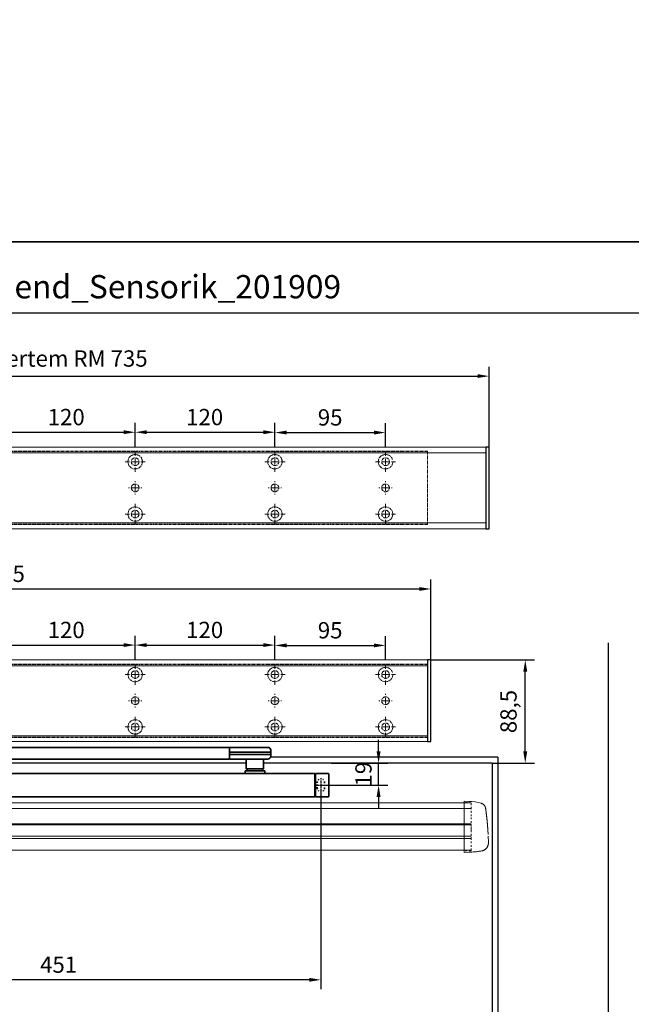
# Model space of a CAD drawing. Units: millimetres. Extents: x 0 to 1958, y 0 to 6036.
# Drawn here: x 525 to 1051, y 1760 to 2605 of the extents above; entities that cross this region are included whole.
import ezdxf

# ---------------------------------------------------------------- set-up
doc = ezdxf.new("R2010")
doc.units = ezdxf.units.MM
for name, pattern in [('HIDDEN', [4.5, 1.5, -1.5, 1.5]), ('MITTEX2', [4, 2.5, -0.5, 0.5, -0.5]), ('SHORT_DASH', [3, 0.75, -1.5, 0.75])]:
    doc.linetypes.add(name, pattern=pattern)
for name, color, linetype in [('01_BLOCKFANG', 2, 'Continuous'), ('02_BEMASSUNG', 4, 'Continuous'), ('03_MITTELLINIE', 1, 'MITTEX2'), ('4', 7, 'Continuous'), ('Mass', 7, 'Continuous')]:
    doc.layers.add(name, color=color, linetype=linetype)
doc.layers.add('AF', color=210, linetype='Continuous', plot=False)
doc.styles.add('Bemassungstext (DORMA)', font='isocpeur.ttf')
doc.styles.get("Standard").update_dxf_attribs({"font": 'arial.ttf'})
doc.dimstyles.new('DORMA_M', dxfattribs={"dimtxt": 3.5, "dimasz": 2.5, "dimexe": 2, "dimexo": 0, "dimgap": 1.5, "dimtad": 1, "dimdec": 8, "dimtxsty": 'Bemassungstext (DORMA)', "dimcen": 0.1, "dimclrt": 256, "dimadec": 8, "dimazin": 2, "dimtfac": 1, "dimtdec": 8, "dimtmove": 0, "dimatfit": 3, "dimfxl": 1, "dimtolj": 1, "dimarcsym": 0})

# ---------------------------------------------------------------- blocks, each defined once
blk = doc.blocks.new('*D45')
at = {"layer": '02_BEMASSUNG', "color": 0, "lineweight": -2, "transparency": 16777216}
for p, q in [((878.94, 2055.49), (967.44, 2055.49)), ((959.44, 1976.99), (959.44, 2045.49)), ((930.93, 1966.99), (967.44, 1966.99))]:
    blk.add_line(p, q, dxfattribs=at)
at = {"layer": '02_BEMASSUNG', "color": 0, "transparency": 16777216}
for points in [[(957.77, 2045.49), (961.11, 2045.49), (959.44, 2055.49)], [(957.77, 1976.99), (961.11, 1976.99), (959.44, 1966.99)]]:
    blk.add_solid(points, dxfattribs=at)
at = {"layer": 'Defpoints', "color": 0, "transparency": 16777216}
for p in [(878.94, 2055.49), (959.44, 2055.49), (930.93, 1966.99)]:
    blk.add_point(p, dxfattribs=at)
at = {"layer": '02_BEMASSUNG', "transparency": 16777216, "insert": (945.04, 2011.24), "char_height": 14, "attachment_point": 5, "rotation": 90, "style": 'Bemassungstext (DORMA)'}
blk.add_mtext('\\A1;88,5', dxfattribs=at)
blk = doc.blocks.new('Tür Frontansicht BS DIN-L 1flg.')
at = {"layer": '4', "color": 254, "linetype": 'Continuous'}
for p, q in [((1119.17, 774.06), (1119.17, 1222.78)), ((1024.17, 1124.61), (828.89, 1124.61)), ((1024.17, 1124.61), (1024.17, 785.33)), ((808, 1119.61), (269.17, 1119.61)), ((1019.16, 1119.61), (823, 1119.61)), ((1019.16, 1119.61), (1019.16, 781.88))]:
    blk.add_line(p, q, dxfattribs=at)
blk = doc.blocks.new('Blockfang')
at = {"layer": '01_BLOCKFANG'}
for p, q in [((-1.48, 0), (1.48, 0)), ((0, 1.48), (0, -1.48))]:
    blk.add_line(p, q, dxfattribs=at)
blk.add_circle((0, 0), 1.48, dxfattribs=at)
blk = doc.blocks.new('*U15')
at = {"color": 7, "linetype": 'Continuous', "lineweight": 35}
for p, q in [((-14.53, 0), (-15, -9.01)), ((-14.53, 0), (14.53, 0)), ((14.67, -2.64), (14.53, 0)), ((17, -5.01), (17, -7.51)), ((17, -5.01), (377, -5.01)), ((17, -7.51), (17, -15.01)), ((377, -7.51), (377, -5.01)), ((377, -12.51), (377, -7.51)), ((377.66, -5.01), (401.03, -5.01)), ((401.03, -5.01), (409.92, -5.01)), ((412.5, -9.01), (412.41, -7.38)), ((-15, -9.01), (-15, -11.01)), ((-15, -9.01), (0, -9.01)), ((-15, -11.01), (-14.89, -13.14)), ((-15, -11.01), (0, -11.01)), ((17, -15.01), (-13.89, -15.01)), ((0, -9.01), (16.5, -9.01)), ((0, -11.01), (16.5, -11.01)), ((17, -15.01), (377, -15.01)), ((377, -15.01), (377, -12.51)), ((377.62, -9.01), (401.3, -9.01)), ((377.62, -11.01), (401.3, -11.01)), ((401.03, -15.01), (377.66, -15.01)), ((391.33, -15.01), (391.33, -23.56)), ((409.92, -15.01), (401.03, -15.01)), ((401.3, -9.01), (412.5, -9.01)), ((401.3, -11.01), (412.5, -11.01)), ((406.33, -23.56), (406.33, -15.01)), ((412.41, -12.64), (412.5, -11.01)), ((412.5, -11.01), (412.5, -9.01)), ((390.33, -25.26), (390.33, -27.51)), ((390.33, -25.26), (407.33, -25.26)), ((391.33, -23.56), (393.03, -25.26)), ((391.33, -23.56), (406.33, -23.56)), ((404.63, -25.26), (406.33, -23.56)), ((407.33, -27.51), (407.33, -25.26)), ((-1.75, -47.21), (-1.75, -27.81)), ((-1.45, -27.51), (9.75, -27.51)), ((9.75, -27.51), (9.75, -47.51)), ((9.75, -28.01), (10.25, -28.01)), ((10.25, -27.51), (10.25, -47.51)), ((450.25, -27.51), (10.25, -27.51)), ((450.25, -47.51), (450.25, -27.51)), ((450.25, -28.01), (450.75, -28.01)), ((450.75, -27.51), (461.95, -27.51)), ((450.75, -47.51), (450.75, -27.51)), ((462.25, -27.81), (462.25, -47.21)), ((9.75, -47.51), (-1.45, -47.51)), ((10.25, -47.01), (9.75, -47.01)), ((450.25, -47.51), (10.25, -47.51)), ((450.75, -47.01), (450.25, -47.01)), ((461.95, -47.51), (450.75, -47.51))]:
    blk.add_line(p, q, dxfattribs=at)
at = {"color": 7, "linetype": 'SHORT_DASH', "lineweight": 35}
for p, q in [((1.89, -39.96), (1.89, -34.96)), ((8.11, -34.96), (8.11, -39.96)), ((452.39, -40), (452.39, -35)), ((458.61, -35), (458.61, -40))]:
    blk.add_line(p, q, dxfattribs=at)
at = {"color": 7, "linetype": 'Continuous', "lineweight": 35}
for centre, radius, start, end in [((16.33, -5.7), 0.8, 32.48031, 75.33151), ((377.66, -5.81), 0.8, 90, 145.92592), ((409.92, -7.51), 2.5, 3, 90), ((-12.39, -13.01), 2.5, 183, 233.1301), ((377.66, -14.21), 0.8, 214.07408, 270), ((409.92, -12.51), 2.5, 270, 357), ((-1.45, -27.81), 0.3, 90, 180), ((461.95, -27.81), 0.3, 0, 90), ((-1.45, -47.21), 0.3, 180, 270), ((461.95, -47.21), 0.3, 270, 0)]:
    blk.add_arc(centre, radius, start, end, dxfattribs=at)
at = {"color": 7, "linetype": 'SHORT_DASH', "lineweight": 35}
for centre, start, end in [((5, -35), 0, 180), ((455.5, -35), 0, 180), ((5, -40), 180, 0), ((455.5, -40), 180, 0)]:
    blk.add_arc(centre, 3.11, start, end, dxfattribs=at)
at = {"color": 7, "linetype": 'Continuous', "lineweight": 35}
for centre, major_axis, ratio, start_param, end_param in [((16.5, -9.03), (0.8, 0.021), 0.02615, 0.89498, 1.568742), ((16.5, 6.25), (0, 15.26), 0.052408, 3.141593, 3.142962), ((16.5, -26.27), (0, 15.26), 0.052408, 6.281816, 6.283185), ((16.5, -10.99), (0.8, -0.021), 0.02615, 4.714443, 5.388205), ((377.54, -9.03), (0.8, -0.02), 0.028877, 1.468605, 2.305772), ((377.54, -10.99), (0.8, 0.02), 0.028877, 3.977413, 4.81458), ((377.54, 6.25), (-0.08, 15.26), 0.052121, 3.139865, 3.141307), ((377.54, -26.27), (0.08, 15.26), 0.052121, 0.000285, 0.001728)]:
    blk.add_ellipse(centre, major_axis=major_axis, ratio=ratio, start_param=start_param, end_param=end_param, dxfattribs=at)
for points, knots in [([(16.53, -4.93), (16.52, -4.93), (16.45, -4.91), (16.22, -4.83), (15.83, -4.65), (15.35, -4.28), (14.94, -3.71), (14.7, -3.14), (14.7, -2.77), (14.67, -2.64)], [0, 0, 0, 0, 0.009819, 0.100346, 0.221424, 0.427552, 0.65662, 0.876997, 1, 1, 1, 1]), ([(17, -6.21), (17, -6.32), (17, -6.62), (17, -7.05), (17, -7.33), (17, -7.36)], [0, 0, 0, 0, 0.3413051, 0.9242607, 1, 1, 1, 1])]:
    blk.add_open_spline(points, degree=3, knots=knots, dxfattribs=at)
at = {"layer": '03_MITTELLINIE'}
for p, q in [((0, 8.99), (0, -15.01)), ((5, -33.55), (5, -41.45)), ((455.5, -33.55), (455.5, -41.45)), ((1.05, -37.5), (8.95, -37.5)), ((451.55, -37.5), (459.45, -37.5))]:
    blk.add_line(p, q, dxfattribs=at)
at = {"layer": '01_BLOCKFANG'}
blk.add_blockref('Blockfang', (0, 0), dxfattribs=at)
blk = doc.blocks.new('*D58')
at = {"layer": '02_BEMASSUNG', "color": 0, "lineweight": -2, "transparency": 16777216}
for p, q in [((333.44, 1944.04), (333.44, 1772.99)), ((783.94, 1944.04), (783.94, 1772.99)), ((773.94, 1780.99), (343.44, 1780.99))]:
    blk.add_line(p, q, dxfattribs=at)
at = {"layer": '02_BEMASSUNG', "color": 0, "transparency": 16777216}
for points in [[(343.44, 1782.65), (343.44, 1779.32), (333.44, 1780.99)], [(773.94, 1782.65), (773.94, 1779.32), (783.94, 1780.99)]]:
    blk.add_solid(points, dxfattribs=at)
at = {"layer": 'Defpoints', "color": 0, "transparency": 16777216}
for p in [(333.44, 1944.04), (783.94, 1944.04), (333.44, 1780.99)]:
    blk.add_point(p, dxfattribs=at)
at = {"layer": '02_BEMASSUNG', "transparency": 16777216, "insert": (558.69, 1793.99), "char_height": 14, "attachment_point": 5, "style": 'Bemassungstext (DORMA)'}
blk.add_mtext('\\A1;451', dxfattribs=at)
blk = doc.blocks.new('Proseure Stirndeckel Standard Frontansicht')
at = {"color": 7, "linetype": 'HIDDEN', "lineweight": 0}
for p, q in [((-14.77, 19.73), (-14.77, 19.73)), ((-5.8, 20.25), (0, 20.35)), ((-18.67, 14.29), (-18.63, 14.54)), ((-20.23, -0.23), (-20.23, -0.23)), ((-6, -20.75), (-6, -20.67)), ((-5.8, -21.15), (0, -21.26))]:
    blk.add_line(p, q, dxfattribs=at)
at = {"color": 7, "linetype": 'Continuous', "lineweight": 15}
for p, q in [((0, 21.42), (-4.05, 21.28)), ((0, 16.22), (0, 21.42)), ((-18.64, 14.45), (-18.67, 14.29)), ((-18.63, 14.56), (-18.65, 14.45)), ((0, 8.09), (0, 16.22)), ((0, 0), (0, 8.09)), ((0, -8.13), (0, 0)), ((0, -22.39), (0, -11.88)), ((-15.23, -21.1), (-15.23, -21.1)), ((-4.05, -22.25), (0, -22.39))]:
    blk.add_line(p, q, dxfattribs=at)
at = {"color": 7, "linetype": 'HIDDEN', "lineweight": 0}
for centre, start, end in [((-5.8, 20.05), 90.99999, 180), ((-5.8, -20.95), 180, 269)]:
    blk.add_arc(centre, 0.2, start, end, dxfattribs=at)
at = {"color": 7, "linetype": 'Continuous', "lineweight": 15}
for points, knots in [([(-17.03, 18.4), (-17.1, 18.33), (-17.24, 18.18), (-17.49, 17.85), (-17.75, 17.43), (-18.02, 16.9), (-18.27, 16.28), (-18.39, 15.8), (-18.45, 15.56)], [0, 0, 0, 0, 0.136299, 0.291906, 0.456395, 0.629601, 0.811063, 1, 1, 1, 1]), ([(-17.04, 18.4), (-17.03, 18.4), (-16.89, 18.57), (-16.54, 18.86), (-16, 19.23), (-15.4, 19.53), (-14.98, 19.66), (-14.77, 19.73)], [0, 0, 0, 0, 0.004681, 0.253511, 0.502342, 0.751169, 1, 1, 1, 1]), ([(-19.8, 4.74), (-19.78, 4.93), (-19.74, 5.3), (-19.69, 5.85), (-19.63, 6.4), (-19.57, 6.94), (-19.51, 7.48), (-19.45, 8), (-19.38, 8.66), (-19.29, 9.42), (-19.19, 10.3), (-19.08, 11.15), (-19.01, 11.7), (-18.98, 11.98)], [0, 0, 0, 0, 0.07165, 0.1432, 0.21467, 0.286078, 0.357443, 0.428783, 0.500118, 0.625392, 0.750395, 0.87523, 1, 1, 1, 1]), ([(-18.98, 11.98), (-18.97, 12.06), (-18.95, 12.23), (-18.92, 12.47), (-18.89, 12.7), (-18.86, 12.92), (-18.82, 13.18), (-18.78, 13.46), (-18.74, 13.76), (-18.71, 14.04), (-18.68, 14.21), (-18.67, 14.29)], [0, 0, 0, 0, 0.089716, 0.17923, 0.268612, 0.357937, 0.447277, 0.585853, 0.72398, 0.861937, 1, 1, 1, 1]), ([(-18.63, 14.54), (-18.62, 14.65), (-18.57, 14.95), (-18.5, 15.29), (-18.45, 15.52), (-18.4, 15.77), (-18.36, 15.95), (-18.32, 16.11), (-18.31, 16.13), (-18.31, 16.14)], [0, 0, 0, 0, 0.113211, 0.30275, 0.416807, 0.486654, 0.66057, 0.830995, 1, 1, 1, 1]), ([(-20.42, -2.74), (-20.4, -2.5), (-20.37, -2.03), (-20.32, -1.33), (-20.27, -0.64), (-20.21, 0.05), (-20.16, 0.74), (-20.1, 1.42), (-20.04, 2.09), (-19.98, 2.76), (-19.92, 3.43), (-19.86, 4.09), (-19.82, 4.52), (-19.8, 4.74)], [0, 0, 0, 0, 0.091317, 0.182512, 0.2736, 0.364593, 0.455504, 0.546346, 0.637134, 0.72788, 0.818597, 0.9093, 1, 1, 1, 1]), ([(-20.61, -5.84), (-20.61, -5.72), (-20.59, -5.48), (-20.57, -5.13), (-20.55, -4.78), (-20.53, -4.43), (-20.51, -4.09), (-20.49, -3.74), (-20.47, -3.41), (-20.44, -3.07), (-20.43, -2.85), (-20.42, -2.74)], [0, 0, 0, 0, 0.1117116, 0.2230617, 0.3341403, 0.445038, 0.5558457, 0.6666547, 0.7775561, 0.888641, 1, 1, 1, 1]), ([(0, -8.13), (0, -8.13), (0, -8.13), (0, -8.13), (0, -8.48), (0, -9.18), (0, -10.18), (0, -11.1), (0, -11.64), (0, -11.88)], [-0.000019, -0.000019, -0.000019, -0.000019, 0, 0, 0, 0.25, 0.5, 0.75, 1.000001, 1.000001, 1.000001, 1.000001]), ([(-20.93, -13.77), (-20.93, -13.83), (-20.93, -13.95), (-20.94, -14.11), (-20.94, -14.25), (-20.93, -14.4), (-20.93, -14.53), (-20.92, -14.66), (-20.91, -14.84), (-20.88, -15.13), (-20.83, -15.49), (-20.75, -15.87), (-20.64, -16.28), (-20.5, -16.69), (-20.33, -17.09), (-20.15, -17.47), (-19.94, -17.83), (-19.7, -18.21), (-19.39, -18.64), (-18.97, -19.11), (-18.44, -19.61), (-17.85, -20.05), (-17.21, -20.43), (-16.56, -20.74), (-15.89, -20.97), (-15.44, -21.06), (-15.23, -21.1)], [0, 0, 0, 0, 0.075937, 0.140936, 0.195078, 0.238501, 0.271498, 0.2873, 0.302323, 0.335032, 0.360781, 0.390784, 0.423949, 0.456842, 0.489289, 0.521222, 0.55258, 0.584725, 0.624146, 0.671581, 0.726803, 0.789349, 0.84064, 0.8952, 0.952485, 1, 1, 1, 1]), ([(-20.93, -13.8), (-20.93, -13.75), (-20.92, -13.61), (-20.92, -13.25), (-20.9, -12.73), (-20.88, -12.09), (-20.86, -11.32), (-20.83, -10.64), (-20.82, -10.19), (-20.81, -10.06)], [0, 0, 0, 0, 0.103038, 0.269505, 0.436173, 0.603155, 0.770429, 0.937964, 1, 1, 1, 1]), ([(-15.24, -21.11), (-14.23, -21.28), (-12.17, -21.65), (-9.27, -21.97), (-6.55, -22.18), (-4.88, -22.22), (-4.05, -22.25)], [0, 0, 0, 0, 0.272723, 0.555646, 0.777923, 1, 1, 1, 1])]:
    blk.add_open_spline(points, degree=3, knots=knots, dxfattribs=at)
blk.add_open_spline([(-4.05, 21.28), (-7.67, 21.2), (-11.28, 20.67), (-14.77, 19.73)], degree=3, dxfattribs=at)
at = {"color": 7, "linetype": 'HIDDEN', "lineweight": 0}
for points in [[(-6, 15.21), (-6, 18.32), (-6, 20.05), (-6, 20.05)], [(-6, 8.62), (-6, 11), (-6, 13.21), (-6, 15.21)], [(-6, -0.02), (-6, 2.99), (-6, 5.88), (-6, 8.62)], [(-6, -8.12), (-6, -5.31), (-6, -2.53), (-6, -0.02)], [(-6, -10.84), (-6, -10.13), (-6, -9.14), (-6, -8.12)], [(-6, -20.63), (-6, -19.61), (-6, -16.18), (-6, -10.84)], [(-5.99, -19.86), (-5.99, -19.7), (-5.99, -19.49), (-5.99, -19.23)]]:
    blk.add_open_spline(points, degree=3, dxfattribs=at)
for points, knots in [([(-20.81, -10.06), (-20.8, -9.86), (-20.78, -9.33), (-20.74, -8.35), (-20.68, -7.16), (-20.64, -6.28), (-20.61, -5.84)], [0, 0, 0, 0, 0.172859, 0.447864, 0.723383, 1, 1, 1, 1]), ([(-6, -2.3), (-6, -2.3), (-6, -2.29), (-6, -2.29), (-6, -2.31), (-6, -2.38), (-6, -2.53), (-6, -2.75), (-6, -3.01), (-6, -3.32), (-6, -3.64), (-6, -3.97), (-6, -4.27), (-6, -4.54), (-6, -4.75), (-6, -4.91), (-6, -4.98), (-6, -5), (-6, -4.98), (-6, -4.94), (-6, -4.92)], [0, 0, 0, 0, 0.021815, 0.043763, 0.06598, 0.134397, 0.202926, 0.267338, 0.331858, 0.399388, 0.467027, 0.534556, 0.602196, 0.666608, 0.731129, 0.799549, 0.868079, 0.91219, 0.955792, 1, 1, 1, 1]), ([(-6, -2.3), (-6, -2.3), (-6, -2.3), (-6, -2.38), (-6, -2.53), (-6, -2.75), (-6, -3.02), (-6, -3.32), (-6, -3.64), (-6, -3.97), (-6, -4.27), (-6, -4.54), (-6, -4.76), (-6, -4.91), (-6, -4.99), (-6, -4.99), (-6, -4.98)], [0, 0, 0, 0, 0.044305, 0.120253, 0.196201, 0.27215, 0.348098, 0.424047, 0.499996, 0.575945, 0.651894, 0.727843, 0.803793, 0.879742, 0.955692, 1, 1, 1, 1]), ([(-20.91, -13.16), (-20.91, -13.23), (-20.92, -13.46), (-20.93, -13.74), (-20.93, -13.98), (-20.94, -14.09), (-20.94, -14.06), (-20.93, -13.97), (-20.93, -13.83), (-20.93, -13.8)], [0, 0, 0, 0, 0.071241, 0.243824, 0.416542, 0.589119, 0.761609, 0.934267, 1, 1, 1, 1]), ([(-6, -20.75), (-6, -20.81), (-6, -20.93), (-6, -20.94), (-6, -20.95)], [0, 0, 0, 0, 0.51923, 1, 1, 1, 1])]:
    blk.add_open_spline(points, degree=3, knots=knots, dxfattribs=at)
blk = doc.blocks.new('*U148')
at = {"color": 7, "linetype": 'Continuous', "lineweight": 15}
for p, q in [((-134.5, -15.01), (579.43, -15.02)), ((579.43, -33.77), (-134.5, -33.76)), ((-134.5, -55.83), (579.43, -55.84))]:
    blk.add_line(p, q, dxfattribs=at)
at = {"color": 8, "linetype": 'Continuous', "lineweight": 15}
for p, q in [((-134.5, -19.85), (579.43, -19.86)), ((-134.5, -33.2), (579.43, -33.21)), ((-134.5, -33.47), (579.43, -33.48)), ((579.43, -34.01), (-134.5, -34)), ((579.43, -43.67), (-134.5, -43.65)), ((579.43, -45.79), (-134.5, -45.78))]:
    blk.add_line(p, q, dxfattribs=at)
at = {"xscale": -1}
blk.add_blockref('Proseure Stirndeckel Standard Frontansicht', (573.43, -35.22), dxfattribs=at)
blk = doc.blocks.new('*D75')
at = {"layer": '02_BEMASSUNG', "color": 0, "lineweight": -2, "transparency": 16777216}
for p, q in [((833.49, 1976.99), (833.49, 1986.99)), ((793.14, 1966.99), (841.49, 1966.99)), ((833.49, 1947.99), (833.49, 1966.99)), ((787.89, 1947.99), (841.49, 1947.99)), ((833.49, 1937.99), (833.49, 1927.99))]:
    blk.add_line(p, q, dxfattribs=at)
at = {"layer": '02_BEMASSUNG', "color": 0, "transparency": 16777216}
for points in [[(831.82, 1976.99), (835.15, 1976.99), (833.49, 1966.99)], [(831.82, 1937.99), (835.15, 1937.99), (833.49, 1947.99)]]:
    blk.add_solid(points, dxfattribs=at)
at = {"layer": 'Defpoints', "color": 0, "transparency": 16777216}
for p in [(793.14, 1966.99), (833.49, 1966.99), (787.89, 1947.99)]:
    blk.add_point(p, dxfattribs=at)
at = {"layer": '02_BEMASSUNG', "transparency": 16777216, "insert": (820.49, 1957.49), "char_height": 14, "attachment_point": 5, "rotation": 90, "style": 'Bemassungstext (DORMA)'}
blk.add_mtext('\\A1;19', dxfattribs=at)
blk = doc.blocks.new('SW_CENTERMARKSYMBOL_13')
at = {"color": 0, "linetype": 'Continuous', "lineweight": 0}
for p, q in [((0, 5), (0, 8.7)), ((-5, 0), (-8.7, 0)), ((0, 0), (-2.5, 0)), ((0, 0), (0, 2.5)), ((0, 0), (0, -2.5)), ((0, 0), (2.5, 0)), ((5, 0), (8.7, 0)), ((0, -5), (0, -8.7))]:
    blk.add_line(p, q, dxfattribs=at)
blk = doc.blocks.new('SW_CENTERMARKSYMBOL_14')
at = {"color": 0, "linetype": 'Continuous', "lineweight": 0}
for p, q in [((0, 5), (0, 8.7)), ((-5, 0), (-8.7, 0)), ((0, 0), (-2.5, 0)), ((0, 0), (0, 2.5)), ((0, 0), (0, -2.5)), ((0, 0), (2.5, 0)), ((5, 0), (8.7, 0)), ((0, -5), (0, -8.7))]:
    blk.add_line(p, q, dxfattribs=at)
blk = doc.blocks.new('SW_CENTERMARKSYMBOL_15')
at = {"color": 0, "linetype": 'Continuous', "lineweight": 0}
for p, q in [((-5, 0), (-5.8, 0)), ((0, 0), (-2.5, 0)), ((0, 5), (0, 5.8)), ((0, 0), (0, 2.5)), ((0, 0), (0, -2.5)), ((0, 0), (2.5, 0)), ((5, 0), (5.8, 0)), ((0, -5), (0, -5.8))]:
    blk.add_line(p, q, dxfattribs=at)
blk = doc.blocks.new('SW_CENTERMARKSYMBOL_18')
at = {"color": 0, "linetype": 'Continuous', "lineweight": 0}
for p, q in [((-5, 0), (-5.8, 0)), ((0, 0), (-2.5, 0)), ((0, 5), (0, 5.8)), ((0, 0), (0, 2.5)), ((0, 0), (0, -2.5)), ((0, 0), (2.5, 0)), ((5, 0), (5.8, 0)), ((0, -5), (0, -5.8))]:
    blk.add_line(p, q, dxfattribs=at)
blk = doc.blocks.new('SW_CENTERMARKSYMBOL_19')
at = {"color": 0, "linetype": 'Continuous', "lineweight": 0}
for p, q in [((0, 5), (0, 8.7)), ((-5, 0), (-8.7, 0)), ((0, 0), (-2.5, 0)), ((0, 0), (0, 2.5)), ((0, 0), (0, -2.5)), ((0, 0), (2.5, 0)), ((5, 0), (8.7, 0)), ((0, -5), (0, -8.7))]:
    blk.add_line(p, q, dxfattribs=at)
blk = doc.blocks.new('SW_CENTERMARKSYMBOL_20')
at = {"color": 0, "linetype": 'Continuous', "lineweight": 0}
for p, q in [((0, 5), (0, 8.7)), ((-5, 0), (-8.7, 0)), ((0, 0), (-2.5, 0)), ((0, 0), (0, 2.5)), ((0, 0), (0, -2.5)), ((0, 0), (2.5, 0)), ((5, 0), (8.7, 0)), ((0, -5), (0, -8.7))]:
    blk.add_line(p, q, dxfattribs=at)
blk = doc.blocks.new('SW_CENTERMARKSYMBOL_21')
at = {"color": 0, "linetype": 'Continuous', "lineweight": 0}
for p, q in [((0, 5), (0, 8.7)), ((-5, 0), (-8.7, 0)), ((0, 0), (-2.5, 0)), ((0, 0), (0, 2.5)), ((0, 0), (0, -2.5)), ((0, 0), (2.5, 0)), ((5, 0), (8.7, 0)), ((0, -5), (0, -8.7))]:
    blk.add_line(p, q, dxfattribs=at)
blk = doc.blocks.new('SW_CENTERMARKSYMBOL_23')
at = {"color": 0, "linetype": 'Continuous', "lineweight": 0}
for p, q in [((-5, 0), (-5.8, 0)), ((0, 0), (-2.5, 0)), ((0, 5), (0, 5.8)), ((0, 0), (0, 2.5)), ((0, 0), (0, -2.5)), ((0, 0), (2.5, 0)), ((5, 0), (5.8, 0)), ((0, -5), (0, -5.8))]:
    blk.add_line(p, q, dxfattribs=at)
blk = doc.blocks.new('SW_CENTERMARKSYMBOL_24')
at = {"color": 0, "linetype": 'Continuous', "lineweight": 0}
for p, q in [((0, 5), (0, 8.7)), ((-5, 0), (-8.7, 0)), ((0, 0), (-2.5, 0)), ((0, 0), (0, 2.5)), ((0, 0), (0, -2.5)), ((0, 0), (2.5, 0)), ((5, 0), (8.7, 0)), ((0, -5), (0, -8.7))]:
    blk.add_line(p, q, dxfattribs=at)
blk = doc.blocks.new('*D171')
at = {"layer": '02_BEMASSUNG', "color": 0, "lineweight": -2, "transparency": 16777216}
for p, q in [((611.82, 683.37), (611.82, 704.25)), ((731.82, 683.37), (731.82, 704.25)), ((621.82, 696.25), (721.82, 696.25))]:
    blk.add_line(p, q, dxfattribs=at)
at = {"layer": '02_BEMASSUNG', "color": 0, "transparency": 16777216}
for points in [[(621.82, 697.92), (621.82, 694.59), (611.82, 696.25)], [(721.82, 697.92), (721.82, 694.59), (731.82, 696.25)]]:
    blk.add_solid(points, dxfattribs=at)
at = {"layer": 'Defpoints', "color": 0, "transparency": 16777216}
for p in [(731.82, 696.25), (611.82, 683.37), (731.82, 683.37)]:
    blk.add_point(p, dxfattribs=at)
at = {"layer": '02_BEMASSUNG', "transparency": 16777216, "insert": (672.59, 709.25), "char_height": 14, "attachment_point": 5, "style": 'Bemassungstext (DORMA)'}
blk.add_mtext('\\A1;120', dxfattribs=at)
blk = doc.blocks.new('*D170')
at = {"layer": '02_BEMASSUNG', "color": 0, "lineweight": -2, "transparency": 16777216}
for p, q in [((731.82, 683.37), (731.82, 704.25)), ((851.82, 683.37), (851.82, 704.25)), ((741.82, 696.25), (841.82, 696.25))]:
    blk.add_line(p, q, dxfattribs=at)
at = {"layer": '02_BEMASSUNG', "color": 0, "transparency": 16777216}
for points in [[(741.82, 697.92), (741.82, 694.59), (731.82, 696.25)], [(841.82, 697.92), (841.82, 694.59), (851.82, 696.25)]]:
    blk.add_solid(points, dxfattribs=at)
at = {"layer": 'Defpoints', "color": 0, "transparency": 16777216}
for p in [(851.82, 696.25), (731.82, 683.37), (851.82, 683.37)]:
    blk.add_point(p, dxfattribs=at)
at = {"layer": '02_BEMASSUNG', "transparency": 16777216, "insert": (791.51, 709.25), "char_height": 14, "attachment_point": 5, "style": 'Bemassungstext (DORMA)'}
blk.add_mtext('\\A1;120', dxfattribs=at)
blk = doc.blocks.new('*D169')
at = {"layer": '02_BEMASSUNG', "color": 0, "lineweight": -2, "transparency": 16777216}
for p, q in [((851.82, 683.37), (851.82, 703.96)), ((946.82, 683.37), (946.82, 703.96)), ((861.82, 695.96), (936.82, 695.96))]:
    blk.add_line(p, q, dxfattribs=at)
at = {"layer": '02_BEMASSUNG', "color": 0, "transparency": 16777216}
for points in [[(861.82, 697.63), (861.82, 694.29), (851.82, 695.96)], [(936.82, 697.63), (936.82, 694.29), (946.82, 695.96)]]:
    blk.add_solid(points, dxfattribs=at)
at = {"layer": 'Defpoints', "color": 0, "transparency": 16777216}
for p in [(946.82, 695.96), (851.82, 683.37), (946.82, 683.37)]:
    blk.add_point(p, dxfattribs=at)
at = {"layer": '02_BEMASSUNG', "transparency": 16777216, "insert": (899.26, 708.96), "char_height": 14, "attachment_point": 5, "style": 'Bemassungstext (DORMA)'}
blk.add_mtext('\\A1;95', dxfattribs=at)
blk = doc.blocks.new('*D233')
at = {"layer": '02_BEMASSUNG', "color": 0, "lineweight": -2, "transparency": 16777216}
for p, q in [((-135, 114.32), (-135, 138.94)), ((550, 70), (550, 138.94)), ((-125, 130.94), (540, 130.94)), ((-135, 70), (-135, 99.32))]:
    blk.add_line(p, q, dxfattribs=at)
at = {"layer": '02_BEMASSUNG', "color": 0, "transparency": 16777216}
for points in [[(-125, 132.61), (-125, 129.28), (-135, 130.94)], [(540, 132.61), (540, 129.28), (550, 130.94)]]:
    blk.add_solid(points, dxfattribs=at)
at = {"layer": 'Defpoints', "color": 0, "transparency": 16777216}
for p in [(550, 130.94), (-135, 70), (550, 70)]:
    blk.add_point(p, dxfattribs=at)
at = {"layer": '02_BEMASSUNG', "transparency": 16777216, "insert": (185.38, 143.94), "char_height": 14, "attachment_point": 5, "style": 'Bemassungstext (DORMA)'}
blk.add_mtext('\\A1;685', dxfattribs=at)
blk = doc.blocks.new('*D238')
at = {"layer": '02_BEMASSUNG', "color": 0, "lineweight": -2, "transparency": 16777216}
for p, q in [((-135, 114.32), (-135, 138.94)), ((600, 70), (600, 138.94)), ((-125, 130.94), (590, 130.94)), ((-135, 90.29), (-135, 99.32)), ((-135, 70), (-135, 75.29))]:
    blk.add_line(p, q, dxfattribs=at)
at = {"layer": '02_BEMASSUNG', "color": 0, "transparency": 16777216}
for points in [[(-125, 132.61), (-125, 129.28), (-135, 130.94)], [(590, 132.61), (590, 129.28), (600, 130.94)]]:
    blk.add_solid(points, dxfattribs=at)
at = {"layer": 'Defpoints', "color": 0, "transparency": 16777216}
for p in [(600, 130.94), (-135, 70), (600, 70)]:
    blk.add_point(p, dxfattribs=at)
at = {"layer": '02_BEMASSUNG', "transparency": 16777216, "insert": (185.38, 146.04), "char_height": 14, "attachment_point": 5, "style": 'Bemassungstext (DORMA)'}
blk.add_mtext('\\A1;ED mit integriertem RM 735', dxfattribs=at)
blk = doc.blocks.new('Montageplatte GS DIN L')
at = {"color": 7, "lineweight": 15}
for p, q in [((982.82040856, 679.66732521), (363.96285533, 679.66732521)), ((982.82040856, 679.96732656), (364.15051962, 679.96732656)), ((982.82040856, 679.66732521), (982.82040856, 679.96732656)), ((982.82040856, 679.66732521), (982.82040856, 616.96732555)), ((729.37838934, 650.68694133), (729.3805351, 650.68694133)), ((729.3805351, 646.24771079), (729.37838934, 646.24771079)), ((734.26212571, 650.68694133), (734.26239393, 650.68694133)), ((734.26239393, 646.24771079), (734.26212571, 646.24771079)), ((849.3783941, 650.68694133), (849.38051007, 650.68694133)), ((849.38051007, 646.24771079), (849.3783941, 646.24771079)), ((854.26213048, 650.68694133), (854.26236889, 650.68694133)), ((854.26236889, 646.24771079), (854.26213048, 646.24771079)), ((944.37839291, 650.68694133), (944.38053868, 650.68694133)), ((944.38053868, 646.24771079), (944.37839291, 646.24771079)), ((949.26215909, 650.68694133), (949.2623975, 650.68694133)), ((949.2623975, 646.24771079), (949.26215909, 646.24771079)), ((982.82040856, 617.2673269), (363.96285533, 617.2673269)), ((982.82040856, 616.96732555), (364.15051962, 616.96732555)), ((982.82040856, 616.96732555), (982.82040856, 617.2673269))]:
    blk.add_line(p, q, dxfattribs=at)
for centre in [(731.82039235, 670.96732606), (851.82039235, 670.96732606), (946.82039235, 670.96732606), (731.82039235, 625.96732606), (851.82039235, 625.96732606), (946.82039235, 625.96732606)]:
    blk.add_circle(centre, 3.3, dxfattribs=at)
for centre, radius, start, end in [((731.82039235, 670.96732606), 6.2, 16.8772694386, 163.1227305614), ((851.82039235, 670.96732606), 6.2, 16.8772694386, 163.1227305614), ((946.82039235, 670.96732606), 6.2, 16.8772694386, 163.1227305614), ((731.82039235, 670.96732606), 6.2, 177.2265405979, 179.0758344514), ((731.82039235, 670.96732606), 6.2, 180.9241655486, 182.7734594021), ((731.82039235, 670.96732606), 6.2, 168.8400631278, 177.2265405979), ((731.82039235, 670.96732606), 6.2, 182.7734594021, 357.2265405979), ((731.82039235, 670.96732606), 6.2, 166.9496950603, 168.8400631278), ((731.82039235, 670.96732606), 6.2, 163.1227305614, 165.0447516834), ((731.82039235, 670.96732606), 6.2, 14.9552483166, 16.8772694386), ((731.82039235, 670.96732606), 6.2, 11.1599368722, 13.0503049397), ((731.82039235, 670.96732606), 6.2, 2.7734594021, 11.1599368722), ((731.82039235, 670.96732606), 6.2, 0.9241655486, 2.7734594021), ((731.82039235, 670.96732606), 6.2, 357.2265405979, 359.0758344514), ((851.82039235, 670.96732606), 6.2, 177.2265405979, 179.0758344514), ((851.82039235, 670.96732606), 6.2, 180.9241655486, 182.7734594021), ((851.82039235, 670.96732606), 6.2, 168.8400631278, 177.2265405979), ((851.82039235, 670.96732606), 6.2, 182.7734594021, 357.2265405979), ((851.82039235, 670.96732606), 6.2, 166.9496950603, 168.8400631278), ((851.82039235, 670.96732606), 6.2, 163.1227305614, 165.0447516834), ((851.82039235, 670.96732606), 6.2, 14.9552483166, 16.8772694386), ((851.82039235, 670.96732606), 6.2, 11.1599368722, 13.0503049397), ((851.82039235, 670.96732606), 6.2, 2.7734594021, 11.1599368722), ((851.82039235, 670.96732606), 6.2, 0.9241655486, 2.7734594021), ((851.82039235, 670.96732606), 6.2, 357.2265405979, 359.0758344514), ((946.82039235, 670.96732606), 6.2, 177.2265405979, 179.0758344514), ((946.82039235, 670.96732606), 6.2, 180.9241655486, 182.7734594021), ((946.82039235, 670.96732606), 6.2, 168.8400631278, 177.2265405979), ((946.82039235, 670.96732606), 6.2, 182.7734594021, 357.2265405979), ((946.82039235, 670.96732606), 6.2, 166.9496950603, 168.8400631278), ((946.82039235, 670.96732606), 6.2, 163.1227305614, 165.0447516834), ((731.82039235, 648.46732606), 3.3, 90, 174.7840914295), ((731.82039235, 648.46732606), 3.3, 5.2159085705, 90), ((851.82039235, 648.46732606), 3.3, 90, 174.7840914295), ((851.82039235, 648.46732606), 3.3, 5.2159085705, 90), ((946.82039235, 648.46732606), 3.3, 90, 174.7840914295), ((946.82039235, 648.46732606), 3.3, 5.2159085705, 90), ((731.82039235, 648.46732606), 3.3, 174.7840914295, 180), ((731.82039235, 648.46732606), 3.3, 180, 185.2159085705), ((731.82039235, 648.46732606), 3.3, 185.2159085705, 270), ((731.82039235, 648.46732606), 3.3, 270, 354.7840914296), ((731.82039235, 648.46732606), 3.3, 0, 5.2159085705), ((731.82039235, 648.46732606), 3.3, 354.7840914296, 0), ((851.82039235, 648.46732606), 3.3, 174.7840914295, 180), ((851.82039235, 648.46732606), 3.3, 180, 185.2159085705), ((851.82039235, 648.46732606), 3.3, 185.2159085705, 270), ((851.82039235, 648.46732606), 3.3, 270, 354.7840914296), ((851.82039235, 648.46732606), 3.3, 0, 5.2159085705), ((851.82039235, 648.46732606), 3.3, 354.7840914296, 0), ((946.82039235, 648.46732606), 3.3, 174.7840914295, 180), ((946.82039235, 648.46732606), 3.3, 180, 185.2159085705), ((946.82039235, 648.46732606), 3.3, 185.2159085705, 270), ((946.82039235, 648.46732606), 3.3, 270, 354.7840914296), ((946.82039235, 648.46732606), 3.3, 0, 5.2159085705), ((946.82039235, 648.46732606), 3.3, 354.7840914296, 0), ((731.82039235, 625.96732606), 6.2, 177.2265405979, 179.0758344514), ((731.82039235, 625.96732606), 6.2, 180.9241655486, 182.7734594021), ((731.82039235, 625.96732606), 6.2, 2.7734594021, 177.2265405979), ((731.82039235, 625.96732606), 6.2, 182.7734594021, 191.1599368722), ((731.82039235, 625.96732606), 6.2, 348.8400631278, 357.2265405979), ((731.82039235, 625.96732606), 6.2, 0.9241655486, 2.7734594021), ((731.82039235, 625.96732606), 6.2, 357.2265405979, 359.0758344514), ((851.82039235, 625.96732606), 6.2, 177.2265405979, 179.0758344514), ((851.82039235, 625.96732606), 6.2, 180.9241655486, 182.7734594021), ((851.82039235, 625.96732606), 6.2, 2.7734594021, 177.2265405979), ((851.82039235, 625.96732606), 6.2, 182.7734594021, 191.1599368722), ((851.82039235, 625.96732606), 6.2, 348.8400631278, 357.2265405979), ((851.82039235, 625.96732606), 6.2, 0.9241655486, 2.7734594021), ((851.82039235, 625.96732606), 6.2, 357.2265405979, 359.0758344514), ((946.82039235, 625.96732606), 6.2, 177.2265405979, 179.0758344514), ((946.82039235, 625.96732606), 6.2, 180.9241655486, 182.7734594021), ((946.82039235, 625.96732606), 6.2, 2.7734594021, 177.2265405979), ((946.82039235, 625.96732606), 6.2, 182.7734594021, 191.1599368722), ((946.82039235, 625.96732606), 6.2, 348.8400631278, 357.2265405979), ((946.82039235, 625.96732606), 6.2, 0.9241655486, 2.7734594021), ((946.82039235, 625.96732606), 6.2, 357.2265405979, 359.0758344514), ((731.82039235, 625.96732606), 6.2, 191.1599368722, 193.0503049397), ((731.82039235, 625.96732606), 6.2, 194.9552483166, 196.8772694386), ((731.82039235, 625.96732606), 6.2, 196.8772694386, 343.1227305614), ((731.82039235, 625.96732606), 6.2, 343.1227305614, 345.0447516834), ((731.82039235, 625.96732606), 6.2, 346.9496950603, 348.8400631278), ((851.82039235, 625.96732606), 6.2, 191.1599368722, 193.0503049397), ((851.82039235, 625.96732606), 6.2, 194.9552483166, 196.8772694386), ((851.82039235, 625.96732606), 6.2, 196.8772694386, 343.1227305614), ((851.82039235, 625.96732606), 6.2, 343.1227305614, 345.0447516834), ((851.82039235, 625.96732606), 6.2, 346.9496950603, 348.8400631278), ((946.82039235, 625.96732606), 6.2, 191.1599368722, 193.0503049397), ((946.82039235, 625.96732606), 6.2, 194.9552483166, 196.8772694386), ((946.82039235, 625.96732606), 6.2, 196.8772694386, 343.1227305614), ((946.82039235, 625.96732606), 6.2, 343.1227305614, 345.0447516834), ((946.82039235, 625.96732606), 6.2, 346.9496950603, 348.8400631278)]:
    blk.add_arc(centre, radius, start, end, dxfattribs=at)
for points, degree in [([(725.62120242, 670.86732969), (725.65408774, 670.90074974), (725.68714959, 670.9340833), (725.72039235, 670.96732606)], 3), ([(725.72039235, 670.96732606), (725.6871496, 671.00056881), (725.65408775, 671.03390236), (725.62120245, 671.0673224)], 3), ([(725.7805248, 672.36732606), (725.82266609, 672.40081656), (725.86505413, 672.43415269), (725.90769415, 672.46732606)], 3), ([(725.90769415, 672.46732606), (725.88180029, 672.50060923), (725.8560369, 672.53394331), (725.83040069, 672.56732606)], 3), ([(737.810384, 672.56732606), (737.7847478, 672.53394331), (737.75898441, 672.50060923), (737.73309055, 672.46732606)], 3), ([(737.73309055, 672.46732606), (737.77572897, 672.43415394), (737.81811542, 672.40081907), (737.86025514, 672.36732983)], 3), ([(738.01957271, 671.06732678), (737.92039058, 670.96732695)], 1), ([(737.92039058, 670.96732695), (738.01957271, 670.86732526)], 1), ([(845.72039745, 670.96732695), (845.62118552, 671.06732678)], 1), ([(845.62118552, 670.86732526), (845.72039745, 670.96732695)], 1), ([(845.78053854, 672.36732644), (845.90770505, 672.46732627)], 1), ([(845.90769661, 672.46732289), (845.88180192, 672.50060712), (845.85603771, 672.53394225), (845.83040069, 672.56732606)], 3), ([(857.73308776, 672.46732627), (857.86028407, 672.36732644)], 1), ([(857.81038653, 672.56732935), (857.78474949, 672.5339455), (857.75898526, 672.50061032), (857.73309055, 672.46732606)], 3), ([(858.01960728, 671.06732678), (857.92036555, 670.96732695)], 1), ([(857.92036555, 670.96732695), (858.01960728, 670.86732526)], 1), ([(940.72039626, 670.96732695), (940.62121413, 671.06732678)], 1), ([(940.62121413, 670.86732526), (940.72039626, 670.96732695)], 1), ([(940.78053734, 672.36732644), (940.90767405, 672.46732627)], 1), ([(940.90767405, 672.46732627), (940.83042643, 672.5673261)], 1), ([(725.62120242, 626.06732243), (725.65408774, 626.03390238), (725.68714959, 626.00056882), (725.72039235, 625.96732606)], 3), ([(725.72039235, 625.96732606), (725.6871496, 625.93408331), (725.65408775, 625.90074975), (725.62120245, 625.86732971)], 3), ([(737.92039058, 625.96732516), (738.01957271, 626.06732686)], 1), ([(738.01957271, 625.86732533), (737.92039058, 625.96732516)], 1), ([(845.62118552, 626.06732686), (845.72039745, 625.96732516)], 1), ([(845.72039745, 625.96732516), (845.62118552, 625.86732533)], 1), ([(857.92036555, 625.96732516), (858.01960728, 626.06732686)], 1), ([(858.01960728, 625.86732533), (857.92036555, 625.96732516)], 1), ([(940.62121413, 626.06732686), (940.72039626, 625.96732516)], 1), ([(940.72039626, 625.96732516), (940.62121413, 625.86732533)], 1), ([(952.92039235, 625.96732606), (952.95363631, 626.00057002), (952.98669935, 626.03390479), (953.01958584, 626.06732606)], 3), ([(953.01958584, 625.86732606), (952.98669935, 625.90074732), (952.95363631, 625.93408209), (952.92039235, 625.96732606)], 3), ([(725.7805248, 624.56732606), (725.82266609, 624.53383556), (725.86505413, 624.50049942), (725.90769415, 624.46732606)], 3), ([(725.90769415, 624.46732606), (725.88180029, 624.43404289), (725.8560369, 624.40070881), (725.83040069, 624.36732606)], 3), ([(737.73309055, 624.46732606), (737.77572897, 624.50049818), (737.81811542, 624.53383305), (737.86025514, 624.56732228)], 3), ([(737.810384, 624.36732606), (737.7847478, 624.40070881), (737.75898441, 624.43404289), (737.73309055, 624.46732606)], 3), ([(845.78053854, 624.56732568), (845.90770505, 624.46732585)], 1), ([(845.90769661, 624.46732922), (845.88180192, 624.434045), (845.85603771, 624.40070987), (845.83040069, 624.36732606)], 3), ([(857.73308776, 624.46732585), (857.86028407, 624.56732568)], 1), ([(857.81038653, 624.36732277), (857.78474949, 624.40070662), (857.75898526, 624.43404179), (857.73309055, 624.46732606)], 3), ([(940.78053734, 624.56732568), (940.90767405, 624.46732585)], 1), ([(940.90767405, 624.46732585), (940.83042643, 624.36732602)], 1), ([(952.73311637, 624.46732585), (952.86025307, 624.56732568)], 1), ([(952.81036398, 624.36732602), (952.73311637, 624.46732585)], 1)]:
    blk.add_open_spline(points, degree=degree, dxfattribs=at)
at = {"layer": '03_MITTELLINIE'}
for name, p in [('SW_CENTERMARKSYMBOL_13', (731.82039235, 670.96732606)), ('SW_CENTERMARKSYMBOL_19', (851.82039235, 670.96732606)), ('SW_CENTERMARKSYMBOL_21', (946.82039235, 670.96732606)), ('SW_CENTERMARKSYMBOL_15', (731.82039235, 648.46732606)), ('SW_CENTERMARKSYMBOL_18', (851.82039235, 648.46732606)), ('SW_CENTERMARKSYMBOL_23', (946.82039235, 648.46732606)), ('SW_CENTERMARKSYMBOL_14', (731.82039235, 625.96732606)), ('SW_CENTERMARKSYMBOL_20', (851.82039235, 625.96732606)), ('SW_CENTERMARKSYMBOL_24', (946.82039235, 625.96732606))]:
    blk.add_blockref(name, p, dxfattribs=at)
at = {"layer": '02_BEMASSUNG'}
for base, p1, p2, picture, middle in [((731.8203923472, 696.2531473195), (611.8203923472, 683.367326058), (731.8203923472, 683.367326058), '*D171', (672.5941189292, 696.2531473195)), ((851.8203923472, 696.2531473195), (731.8203923472, 683.367326058), (851.8203923472, 683.367326058), '*D170', (791.5125182572, 696.2531473195)), ((946.8203923472, 695.9614806528), (851.8203923472, 683.367326058), (946.8203923472, 683.367326058), '*D169', (899.2629843733, 695.9614806528))]:
    dim = blk.add_linear_dim(base=base, p1=p1, p2=p2, dimstyle='DORMA_M', dxfattribs=at)
    dim.commit()
    dim.dimension.update_dxf_attribs({"geometry": picture, "text_midpoint": middle, "dimtype": 128})
blk = doc.blocks.new('*U223')
at = {"color": 7, "linetype": 'Continuous', "lineweight": 15}
for p, q in [((547.00000715, 70.0000003), (-132, 70.0000003)), ((547.00000715, 64.99999948), (547.00000715, 70.0000003)), ((547.00000715, 5.00000082), (547.00000715, 64.99999948)), ((547.00000715, 0), (-132, 0)), ((547.00000715, 0), (547.00000715, 5.00000082))]:
    blk.add_line(p, q, dxfattribs=at)
at = {"color": 7, "linetype": 'Continuous', "lineweight": 0}
for p, q in [((547.00000715, 64.99999948), (-132, 64.99999948)), ((547.00000715, 5.00000082), (-132, 5.00000082))]:
    blk.add_line(p, q, dxfattribs=at)
at = {"color": 7}
blk.add_lwpolyline([(547.00000715, 0), (550.00000715, 0), (550.00000715, 70.0000003), (547.00000715, 70.0000003)], close=True, dxfattribs=at)
at = {"layer": '03_MITTELLINIE'}
blk.add_blockref('Montageplatte GS DIN L', (-435.82047826, -613.46732591), dxfattribs=at)
at = {"layer": '02_BEMASSUNG'}
dim = blk.add_linear_dim(base=(550.00000715, 130.94237599), p1=(-135, 70.0000003), p2=(550.00000715, 70.0000003), dimstyle='DORMA_M', override={"dimdec": 1}, dxfattribs=at)
dim.commit()
dim.dimension.update_dxf_attribs({"geometry": '*D233', "text_midpoint": (185.37893151, 130.94237599), "dimtype": 160})
blk = doc.blocks.new('*U204')
at = {"color": 7, "linetype": 'Continuous', "lineweight": 15}
for p, q in [((597.00000715, 70.0000003), (-132, 70.0000003)), ((597.00000715, 64.99999948), (597.00000715, 70.0000003)), ((597.00000715, 5.00000082), (597.00000715, 64.99999948)), ((597.00000715, 0), (-132, 0)), ((597.00000715, 0), (597.00000715, 5.00000082))]:
    blk.add_line(p, q, dxfattribs=at)
at = {"color": 7, "linetype": 'Continuous', "lineweight": 0}
for p, q in [((597.00000715, 64.99999948), (-132, 64.99999948)), ((597.00000715, 5.00000082), (-132, 5.00000082))]:
    blk.add_line(p, q, dxfattribs=at)
at = {"color": 7}
blk.add_lwpolyline([(597.00000715, 0), (600.00000715, 0), (600.00000715, 70.0000003), (597.00000715, 70.0000003)], close=True, dxfattribs=at)
at = {"layer": '03_MITTELLINIE'}
blk.add_blockref('Montageplatte GS DIN L', (-435.82047826, -613.46732591), dxfattribs=at)
at = {"layer": '02_BEMASSUNG'}
dim = blk.add_linear_dim(base=(600.00000715, 130.94237599), p1=(-134.9999999, 70.0000003), p2=(600.00000715, 70.0000003), text='ED mit integriertem RM <>', dimstyle='DORMA_M', override={"dimdec": 1}, dxfattribs=at)
dim.commit()
dim.dimension.update_dxf_attribs({"geometry": '*D238', "text_midpoint": (185.37893162, 130.94237599), "dimtype": 160})

msp = doc.modelspace()

# ---------------------------------------------------------------- linework, layer by layer
msp.add_line((58.76332622, 2353.51381761), (1908.77267068, 2353.51381761))
at = {"layer": 'AF'}
for points in [[(0, 2414.26618204), (1957.88412354, 2414.26618204), (1957.88412354, 3621.39927306), (0, 3621.39927306)], [(0, 1207.13309102), (1957.88412354, 1207.13309102), (1957.88412354, 2414.26618204), (0, 2414.26618204)]]:
    msp.add_lwpolyline(points, close=True, dxfattribs=at)

# ---------------------------------------------------------------- block references
for name, p in [('*U204', (328.44216649, 2168.1768056)), ('*U223', (328.44216649, 1985.49221121))]:
    msp.add_blockref(name, p)
at = {"layer": '02_BEMASSUNG'}
for name, p in [('Tür Frontansicht BS DIN-L 1flg.', (-88.22939605, 847.38532403)), ('*U148', (333.44216811, 1947.99216764))]:
    msp.add_blockref(name, p, dxfattribs=at)
at = {"layer": 'Mass'}
msp.add_blockref('*U15', (328.44216639, 1985.49221121), dxfattribs=at)

# ---------------------------------------------------------------- texts
at = {"layer": '02_BEMASSUNG'}
msp.add_text('002_ED_1_flg._Gleitschiene_ziehend_Sensorik_201909', height=20, dxfattribs=at).set_placement((100.26488203, 2365.84926254))

# ---------------------------------------------------------------- dimensions: what is measured, and where the dimension line sits
for base, p1, p2, override, picture, middle in [((959.44076317, 2055.49183423), (930.92868434, 1966.99220932), (878.93699313, 2055.49183423), {"dimdec": 1}, '*D45', (959.44076317, 2011.24202177)), ((833.4862675, 1966.99220932), (787.88973003, 1947.99179037), (793.14372398, 1966.99220932), {"dimdec": 0}, '*D75', (833.4862675, 1957.49199984))]:
    dim = msp.add_linear_dim(base=base, p1=p1, p2=p2, angle=90, dimstyle='DORMA_M', override=override, dxfattribs=at)
    dim.commit()
    dim.dimension.update_dxf_attribs({"geometry": picture, "text_midpoint": middle, "dimtype": 160})
dim = msp.add_linear_dim(base=(333.4421681148, 1780.9881949683), p1=(783.9421681148, 1944.0446057284), p2=(333.4421681148, 1944.0446057285), dimstyle='DORMA_M', override={"dimdec": 0}, dxfattribs=at)
dim.commit()
dim.dimension.update_dxf_attribs({"geometry": '*D58', "text_midpoint": (558.6921681148, 1780.9881949683), "dimtype": 160})

doc.saveas('drawing.dxf')
